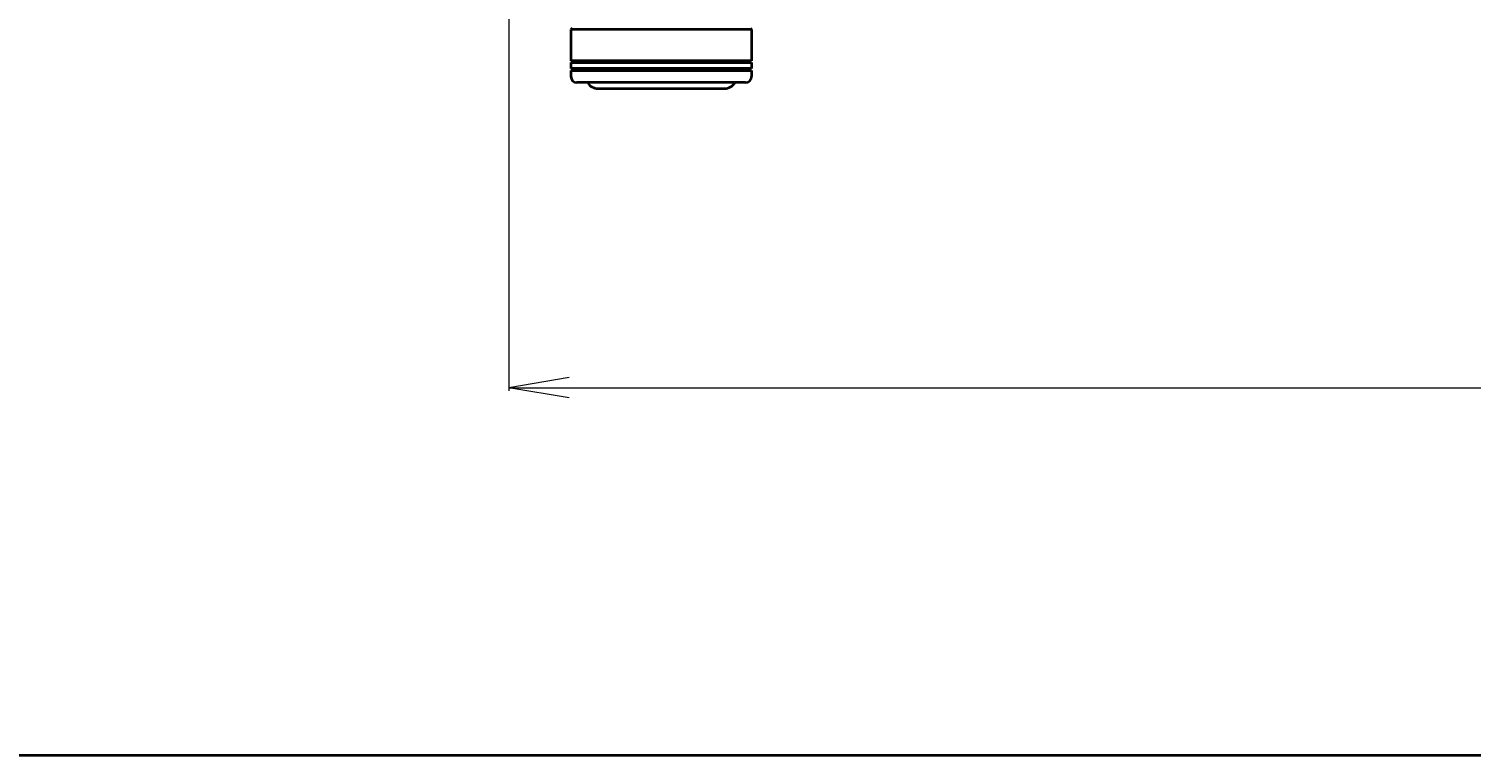
# Model space of a CAD drawing. Units: millimetres. Extents: x 7 to 7682, y 4 to 1690.
# Drawn here: x 985 to 1224, y 4 to 124 of the extents above; entities that cross this region are included whole.
import ezdxf

# ---------------------------------------------------------------- set-up
doc = ezdxf.new("R2010")
doc.units = ezdxf.units.MM
doc.header["$LTSCALE"] = 0.5
doc.layers.get('Defpoints').update_dxf_attribs({"lineweight": 25})
for name, color, linetype, lineweight in [('Border (ISO)', 7, 'Continuous', 35), ('Dimension (ISO)', 7, 'Continuous', 18), ('Visible (ISO)', 7, 'Continuous', 35)]:
    doc.layers.add(name, color=color, linetype=linetype, lineweight=lineweight)
doc.styles.add('Note Text (TK)', font='MS PGothic.ttf')
doc.dimstyles.new('Default - Method 1b (TK)', dxfattribs={"dimscale": 0.5, "dimtxt": 2.5, "dimasz": 2.5, "dimexe": 1, "dimexo": 1.5, "dimgap": 1, "dimtad": 1, "dimdsep": 46, "dimtxsty": 'Note Text (TK)', "dimblk": 'OPEN', "dimcen": 0.09, "dimdle": 5, "dimclrd": 100, "dimclre": 100, "dimclrt": 7, "dimadec": 1, "dimazin": 1, "dimtfac": 1, "dimtmove": 0, "dimatfit": 3, "dimldrblk": 'OPEN', "dimfxl": 1, "dimtolj": 1, "dimlwd": -1, "dimlwe": -1, "dimarcsym": 0})

# ---------------------------------------------------------------- blocks, each defined once
blk = doc.blocks.new('Borders tk図枠')
at = {"layer": 'Border (ISO)'}
blk.add_line((14.5, 8), (405.5, 8), dxfattribs=at)
blk = doc.blocks.new('_Open')
at = {"color": 0, "linetype": 'ByBlock', "lineweight": -2}
for p, q in [((-1, 0.167), (0, 0)), ((-1, -0.167), (0, 0)), ((0, 0), (-1, 0))]:
    blk.add_line(p, q, dxfattribs=at)
blk = doc.blocks.new('*D28')
at = {"layer": 'Defpoints', "color": 0}
for p in [(1064.62, 131.36), (1416.62, 131.36), (1416.62, 64.94)]:
    blk.add_point(p, dxfattribs=at)
at = {"layer": 'Dimension (ISO)', "color": 100}
for p, q in [((1064.62, 130.61), (1064.62, 64.44)), ((1416.62, 130.61), (1416.62, 64.44)), ((1074.62, 64.94), (1406.62, 64.94))]:
    blk.add_line(p, q, dxfattribs=at)
at = {"layer": 'Dimension (ISO)', "color": 100, "xscale": 10, "yscale": 10, "zscale": 10, "rotation": 180}
blk.add_blockref('_Open', (1064.62, 64.94), dxfattribs=at)
at = {"layer": 'Dimension (ISO)', "color": 100, "xscale": 10, "yscale": 10, "zscale": 10}
blk.add_blockref('_Open', (1416.62, 64.94), dxfattribs=at)
at = {"layer": 'Dimension (ISO)', "color": 7, "insert": (1225.42, 75.41), "char_height": 1.25, "attachment_point": 4, "style": 'Note Text (TK)'}
blk.add_mtext('\\A1;\\fMS PGothic|b0|i0;{\\H14.9400;352}', dxfattribs=at)

msp = doc.modelspace()

# ---------------------------------------------------------------- linework, layer by layer
at = {"layer": 'Visible (ISO)'}
for p, q in [((1075.1163, 124.5603), (1074.9163, 124.3603)), ((1104.7163, 124.5603), (1104.9163, 124.3603)), ((1104.9163, 124.3603), (1074.9163, 124.3603)), ((1074.9163, 124.3603), (1074.9163, 119.1603)), ((1104.9163, 124.3603), (1104.9163, 119.1603)), ((1104.9163, 119.1603), (1074.9163, 119.1603)), ((1074.9163, 118.8603), (1104.9163, 118.8603)), ((1074.9163, 118.8603), (1074.9163, 117.8603)), ((1104.9163, 117.8603), (1074.9163, 117.8603)), ((1074.9163, 117.5603), (1104.9163, 117.5603)), ((1074.9163, 117.5603), (1074.9163, 116.5603)), ((1075.1163, 118.8603), (1075.1163, 119.1603)), ((1075.1163, 117.5603), (1075.1163, 117.8603)), ((1104.7163, 118.8603), (1104.7163, 119.1603)), ((1104.7163, 117.5603), (1104.7163, 117.8603)), ((1104.9163, 118.8603), (1104.9163, 117.8603)), ((1104.9163, 117.5603), (1104.9163, 116.5603)), ((1103.9163, 115.5603), (1075.9163, 115.5603)), ((1079.4163, 114.5603), (1100.4163, 114.5603))]:
    msp.add_line(p, q, dxfattribs=at)
for centre, radius, start, end in [((1075.9163, 116.5603), 1, 180, 270), ((1079.4163, 116.5603), 2, 210, 270), ((1100.4163, 116.5603), 2, 270, 330), ((1103.9163, 116.5603), 1, 270, 0)]:
    msp.add_arc(centre, radius, start, end, dxfattribs=at)

# ---------------------------------------------------------------- block references
at = {"xscale": 6, "yscale": 6, "zscale": 6}
msp.add_blockref('Borders tk図枠', (125.75, -44), dxfattribs=at)

# ---------------------------------------------------------------- dimensions: what is measured, and where the dimension line sits
at = {"layer": 'Dimension (ISO)', "color": 100}
dim = msp.add_linear_dim(base=(1416.6163, 64.9379), p1=(1064.6163, 131.3603), p2=(1416.6163, 131.3603), text='\\fMS PGothic|b0|i0;{\\H14.9400;<>}', dimstyle='Default - Method 1b (TK)', override={"dimasz": 20, "dimgap": 6, "dimdec": 0, "dimtol": 0, "dimlim": 0, "dimtp": 0, "dimtm": 0, "dimtdec": 0, "dimtofl": 0, "dimatfit": 1}, dxfattribs=at)
dim.commit()
dim.dimension.update_dxf_attribs({"geometry": '*D28', "text_midpoint": (1240.6163, 64.9379), "dimtype": 160})

doc.saveas('drawing.dxf')
